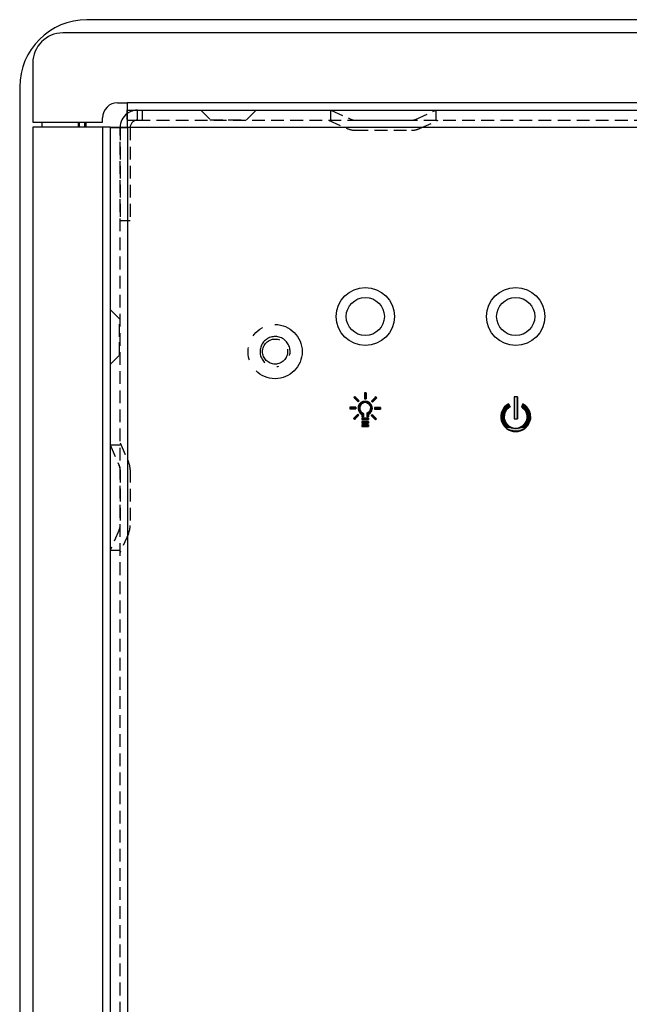
# Model space of a CAD drawing. Extents: x 47 to 1708, y 197 to 731.
# Drawn here: x 713 to 774, y 468 to 566 of the extents above; entities that cross this region are included whole.
import ezdxf

# ---------------------------------------------------------------- set-up
doc = ezdxf.new("R2010")
doc.units = 0
for name, pattern in [('SLD-SOLID', [0]), ('SLD-兩點鏈線-_假想線_', [12.7, 6.35, -1.27, 1.27, -1.27, 1.27, -1.27]), ('SLD-實線', [0]), ('SLD-虛線-_隱匿輪廓線_', [1.905, 1.27, -0.635])]:
    doc.linetypes.add(name, pattern=pattern)
doc.layers.get('0').update_dxf_attribs({"linetype": 'CONTINUOUS'})
doc.layers.add('DIM', color=5, linetype='SLD-實線')

# ---------------------------------------------------------------- blocks, each defined once
blk = doc.blocks.new('*U27')
at = {"linetype": 'CONTINUOUS'}
for p, q in [((0.499, 3.476), (0.412, 3.389)), ((0.412, 3.389), (0.734, 3.067)), ((0.514, 3.491), (0.499, 3.476)), ((0.529, 3.476), (0.514, 3.491)), ((0.529, 3.476), (0.616, 3.389)), ((0.616, 3.389), (0.938, 3.067)), ((0.734, 3.067), (0.762, 3.039)), ((0.836, 2.965), (0.762, 3.039)), ((0.91, 3.039), (0.836, 2.965)), ((0.938, 3.067), (0.91, 3.039)), ((1.486, 3.881), (1.486, 3.281)), ((1.63, 3.881), (1.63, 3.281)), ((2.491, 3.367), (2.169, 3.045)), ((2.169, 3.045), (2.259, 2.955)), ((2.271, 2.943), (2.259, 2.955)), ((2.283, 2.955), (2.271, 2.943)), ((2.373, 3.045), (2.283, 2.955)), ((2.695, 3.367), (2.373, 3.045)), ((2.514, 3.389), (2.491, 3.367)), ((2.593, 3.469), (2.514, 3.389)), ((2.673, 3.389), (2.593, 3.469)), ((2.673, 3.389), (2.695, 3.367)), ((16.393, 3.476), (16.393, 1.265)), ((16.723, 3.476), (16.723, 1.265)), ((0, 2.426), (0, 2.282)), ((0.6, 2.426), (0.6, 2.282)), ((2.485, 2.395), (2.485, 2.251)), ((3.085, 2.395), (3.085, 2.251)), ((0.712, 1.632), (0.39, 1.31)), ((0.39, 1.31), (0.452, 1.248)), ((0.492, 1.208), (0.452, 1.248)), ((0.531, 1.248), (0.492, 1.208)), ((0.593, 1.31), (0.531, 1.248)), ((0.916, 1.632), (0.593, 1.31)), ((0.812, 1.732), (0.712, 1.632)), ((0.814, 1.734), (0.812, 1.732)), ((0.816, 1.732), (0.814, 1.734)), ((0.816, 1.732), (0.916, 1.632)), ((1.222, 1.337), (1.222, 1.193)), ((1.222, 1.001), (1.222, 0.857)), ((1.862, 1.337), (1.862, 1.193)), ((1.862, 1.001), (1.862, 0.857)), ((2.194, 1.657), (2.147, 1.61)), ((2.147, 1.61), (2.469, 1.288)), ((2.249, 1.712), (2.194, 1.657)), ((2.303, 1.657), (2.249, 1.712)), ((2.303, 1.657), (2.35, 1.61)), ((2.35, 1.61), (2.673, 1.288)), ((2.469, 1.288), (2.568, 1.189)), ((2.571, 1.186), (2.568, 1.189)), ((2.574, 1.189), (2.571, 1.186)), ((2.673, 1.288), (2.574, 1.189)), ((1.222, 0.665), (1.222, 0.521)), ((1.862, 0.665), (1.862, 0.521))]:
    blk.add_line(p, q, dxfattribs=at)
for points in [[(0.499, 3.476), (0.412, 3.389), (0.616, 3.389)], [(0.412, 3.389), (0.734, 3.067), (0.938, 3.067)], [(0.514, 3.491), (0.499, 3.476), (0.529, 3.476)], [(0.734, 3.067), (0.762, 3.039), (0.91, 3.039)], [(1.486, 3.881), (1.486, 3.281), (1.63, 3.281)], [(2.491, 3.367), (2.169, 3.045), (2.373, 3.045)], [(2.169, 3.045), (2.259, 2.955), (2.283, 2.955)], [(2.514, 3.389), (2.491, 3.367), (2.695, 3.367)], [(2.593, 3.469), (2.514, 3.389), (2.673, 3.389)], [(16.393, 3.476), (16.393, 1.265), (16.723, 1.265)], [(0, 2.426), (0, 2.282), (0.6, 2.282)], [(2.485, 2.395), (2.485, 2.251), (3.085, 2.251)], [(0.712, 1.632), (0.39, 1.31), (0.593, 1.31)], [(0.39, 1.31), (0.452, 1.248), (0.531, 1.248)], [(0.812, 1.732), (0.712, 1.632), (0.916, 1.632)], [(0.814, 1.734), (0.812, 1.732), (0.816, 1.732)], [(1.222, 1.337), (1.222, 1.193), (1.862, 1.193)], [(1.222, 1.001), (1.222, 0.857), (1.862, 0.857)], [(2.194, 1.657), (2.147, 1.61), (2.35, 1.61)], [(2.147, 1.61), (2.469, 1.288), (2.673, 1.288)], [(2.249, 1.712), (2.194, 1.657), (2.303, 1.657)], [(2.469, 1.288), (2.568, 1.189), (2.574, 1.189)], [(1.222, 0.665), (1.222, 0.521), (1.862, 0.521)]]:
    blk.add_solid(points, dxfattribs=at)
at = {"linetype": 'CONTINUOUS', "extrusion": (0, 0, -1)}
for points in [[(-0.412, 3.389), (-0.616, 3.389), (-0.938, 3.067)], [(-0.499, 3.476), (-0.529, 3.476), (-0.616, 3.389)], [(-0.734, 3.067), (-0.938, 3.067), (-0.91, 3.039)], [(-0.762, 3.039), (-0.91, 3.039), (-0.836, 2.965)], [(-1.486, 3.881), (-1.63, 3.881), (-1.63, 3.281)], [(-2.169, 3.045), (-2.373, 3.045), (-2.283, 2.955)], [(-2.259, 2.955), (-2.283, 2.955), (-2.271, 2.943)], [(-2.491, 3.367), (-2.695, 3.367), (-2.373, 3.045)], [(-2.514, 3.389), (-2.673, 3.389), (-2.695, 3.367)], [(-16.393, 3.476), (-16.723, 3.476), (-16.723, 1.265)], [(0, 2.426), (-0.6, 2.426), (-0.6, 2.282)], [(-2.485, 2.395), (-3.085, 2.395), (-3.085, 2.251)], [(-0.39, 1.31), (-0.593, 1.31), (-0.531, 1.248)], [(-0.452, 1.248), (-0.531, 1.248), (-0.492, 1.208)], [(-0.712, 1.632), (-0.916, 1.632), (-0.593, 1.31)], [(-0.812, 1.732), (-0.816, 1.732), (-0.916, 1.632)], [(-1.222, 1.337), (-1.862, 1.337), (-1.862, 1.193)], [(-1.222, 1.001), (-1.862, 1.001), (-1.862, 0.857)], [(-2.147, 1.61), (-2.35, 1.61), (-2.673, 1.288)], [(-2.194, 1.657), (-2.303, 1.657), (-2.35, 1.61)], [(-2.469, 1.288), (-2.673, 1.288), (-2.574, 1.189)], [(-2.568, 1.189), (-2.574, 1.189), (-2.571, 1.186)], [(-1.222, 0.665), (-1.862, 0.665), (-1.862, 0.521)]]:
    blk.add_solid(points, dxfattribs=at)
blk = doc.blocks.new('*U29')
at = {"linetype": 'CONTINUOUS'}
for p, q in [((15.286, 2.184), (15.123, 1.849)), ((15.384, 2.385), (15.286, 2.184)), ((15.501, 2.487), (15.384, 2.385)), ((15.645, 2.184), (15.482, 1.849)), ((15.834, 2.775), (15.501, 2.487)), ((15.878, 2.385), (15.645, 2.184)), ((15.834, 2.775), (15.834, 2.775)), ((15.834, 2.775), (15.834, 2.775)), ((15.834, 2.775), (15.996, 2.487)), ((15.996, 2.487), (15.878, 2.385)), ((17.282, 2.775), (17.121, 2.487)), ((17.121, 2.487), (17.121, 2.487)), ((17.121, 2.487), (17.238, 2.385)), ((17.238, 2.385), (17.471, 2.184)), ((17.615, 2.487), (17.282, 2.775)), ((17.471, 2.184), (17.634, 1.849)), ((17.615, 2.487), (17.615, 2.487)), ((17.615, 2.487), (17.733, 2.385)), ((17.733, 2.385), (17.831, 2.184)), ((17.831, 2.184), (17.993, 1.849)), ((15.096, 1.305), (15.094, 1.254)), ((15.094, 1.254), (15.237, 0.871)), ((15.119, 1.768), (15.096, 1.305)), ((15.123, 1.849), (15.119, 1.768)), ((15.442, 1.768), (15.42, 1.305)), ((15.42, 1.305), (15.439, 1.254)), ((15.439, 1.254), (15.582, 0.871)), ((15.482, 1.849), (15.442, 1.768)), ((17.677, 1.254), (17.535, 0.871)), ((17.634, 1.849), (17.674, 1.768)), ((17.674, 1.768), (17.696, 1.305)), ((17.696, 1.305), (17.677, 1.254)), ((18.022, 1.254), (17.88, 0.871)), ((17.993, 1.849), (17.997, 1.768)), ((17.997, 1.768), (18.02, 1.305)), ((18.02, 1.305), (18.022, 1.254)), ((15.237, 0.871), (15.302, 0.696)), ((15.302, 0.696), (15.455, 0.536)), ((15.455, 0.536), (15.628, 0.354)), ((15.582, 0.871), (15.748, 0.696)), ((15.628, 0.354), (15.628, 0.354)), ((15.628, 0.354), (15.713, 0.265)), ((15.713, 0.265), (15.713, 0.265)), ((15.713, 0.265), (16.26, 0.03)), ((15.748, 0.696), (15.901, 0.536)), ((15.901, 0.536), (16.327, 0.354)), ((16.856, 0.03), (16.26, 0.03)), ((16.327, 0.354), (16.79, 0.354)), ((17.215, 0.536), (16.79, 0.354)), ((17.404, 0.265), (16.856, 0.03)), ((16.856, 0.03), (16.856, 0.03)), ((17.368, 0.696), (17.215, 0.536)), ((17.535, 0.871), (17.368, 0.696)), ((17.488, 0.354), (17.404, 0.265)), ((17.404, 0.265), (17.404, 0.265)), ((17.662, 0.536), (17.488, 0.354)), ((17.814, 0.696), (17.662, 0.536)), ((17.88, 0.871), (17.814, 0.696))]:
    blk.add_line(p, q, dxfattribs=at)
for points in [[(15.286, 2.184), (15.123, 1.849), (15.482, 1.849)], [(15.384, 2.385), (15.286, 2.184), (15.645, 2.184)], [(15.501, 2.487), (15.384, 2.385), (15.878, 2.385)], [(15.834, 2.775), (15.501, 2.487), (15.996, 2.487)], [(15.834, 2.775), (15.834, 2.775), (15.834, 2.775)], [(17.282, 2.775), (17.121, 2.487), (17.615, 2.487)], [(17.121, 2.487), (17.121, 2.487), (17.615, 2.487)], [(17.121, 2.487), (17.238, 2.385), (17.733, 2.385)], [(17.238, 2.385), (17.471, 2.184), (17.831, 2.184)], [(17.471, 2.184), (17.634, 1.849), (17.993, 1.849)], [(15.096, 1.305), (15.094, 1.254), (15.439, 1.254)], [(15.094, 1.254), (15.237, 0.871), (15.582, 0.871)], [(15.119, 1.768), (15.096, 1.305), (15.42, 1.305)], [(15.123, 1.849), (15.119, 1.768), (15.442, 1.768)], [(17.677, 1.254), (17.535, 0.871), (17.88, 0.871)], [(17.634, 1.849), (17.674, 1.768), (17.997, 1.768)], [(17.674, 1.768), (17.696, 1.305), (18.02, 1.305)], [(17.696, 1.305), (17.677, 1.254), (18.022, 1.254)], [(15.237, 0.871), (15.302, 0.696), (15.748, 0.696)], [(15.302, 0.696), (15.455, 0.536), (15.901, 0.536)], [(15.455, 0.536), (15.628, 0.354), (16.327, 0.354)], [(15.628, 0.354), (15.628, 0.354), (16.79, 0.354)], [(15.628, 0.354), (15.713, 0.265), (17.404, 0.265)], [(15.713, 0.265), (15.713, 0.265), (17.404, 0.265)], [(15.713, 0.265), (16.26, 0.03), (16.856, 0.03)], [(17.215, 0.536), (16.79, 0.354), (17.488, 0.354)], [(17.368, 0.696), (17.215, 0.536), (17.662, 0.536)], [(17.535, 0.871), (17.368, 0.696), (17.814, 0.696)]]:
    blk.add_solid(points, dxfattribs=at)
at = {"linetype": 'CONTINUOUS', "extrusion": (0, 0, -1)}
for points in [[(-15.286, 2.184), (-15.645, 2.184), (-15.482, 1.849)], [(-15.384, 2.385), (-15.878, 2.385), (-15.645, 2.184)], [(-15.501, 2.487), (-15.996, 2.487), (-15.878, 2.385)], [(-15.834, 2.775), (-15.834, 2.775), (-15.996, 2.487)], [(-17.121, 2.487), (-17.615, 2.487), (-17.615, 2.487)], [(-17.121, 2.487), (-17.615, 2.487), (-17.733, 2.385)], [(-17.238, 2.385), (-17.733, 2.385), (-17.831, 2.184)], [(-17.471, 2.184), (-17.831, 2.184), (-17.993, 1.849)], [(-15.094, 1.254), (-15.439, 1.254), (-15.582, 0.871)], [(-15.096, 1.305), (-15.42, 1.305), (-15.439, 1.254)], [(-15.119, 1.768), (-15.442, 1.768), (-15.42, 1.305)], [(-15.123, 1.849), (-15.482, 1.849), (-15.442, 1.768)], [(-17.634, 1.849), (-17.993, 1.849), (-17.997, 1.768)], [(-17.674, 1.768), (-17.997, 1.768), (-18.02, 1.305)], [(-17.677, 1.254), (-18.022, 1.254), (-17.88, 0.871)], [(-17.696, 1.305), (-18.02, 1.305), (-18.022, 1.254)], [(-15.237, 0.871), (-15.582, 0.871), (-15.748, 0.696)], [(-15.302, 0.696), (-15.748, 0.696), (-15.901, 0.536)], [(-15.455, 0.536), (-15.901, 0.536), (-16.327, 0.354)], [(-15.628, 0.354), (-16.327, 0.354), (-16.79, 0.354)], [(-15.628, 0.354), (-17.488, 0.354), (-17.404, 0.265)], [(-15.713, 0.265), (-17.404, 0.265), (-17.404, 0.265)], [(-15.713, 0.265), (-17.404, 0.265), (-16.856, 0.03)], [(-16.26, 0.03), (-16.856, 0.03), (-16.856, 0.03)], [(-17.215, 0.536), (-17.662, 0.536), (-17.488, 0.354)], [(-17.368, 0.696), (-17.814, 0.696), (-17.662, 0.536)], [(-17.535, 0.871), (-17.88, 0.871), (-17.814, 0.696)]]:
    blk.add_solid(points, dxfattribs=at)
blk = doc.blocks.new('*U30')
at = {"linetype": 'CONTINUOUS'}
for p, q in [((1.543, 3.041), (1.185, 2.943)), ((1.9, 2.943), (1.543, 3.041)), ((0.884, 2.497), (0.84, 2.317)), ((0.84, 2.317), (0.872, 2.215)), ((0.872, 2.215), (0.948, 1.964)), ((0.927, 2.678), (0.884, 2.497)), ((0.987, 2.739), (0.927, 2.678)), ((0.948, 1.964), (0.949, 1.963)), ((1.122, 2.878), (0.987, 2.739)), ((1.002, 2.317), (0.998, 2.215)), ((0.998, 2.215), (1.129, 1.964)), ((1.008, 2.497), (1.002, 2.317)), ((1.117, 2.678), (1.008, 2.497)), ((1.154, 2.739), (1.117, 2.678)), ((1.185, 2.943), (1.122, 2.878)), ((1.122, 2.878), (1.122, 2.878)), ((1.129, 1.964), (1.13, 1.963)), ((1.401, 2.878), (1.154, 2.739)), ((1.185, 2.943), (1.185, 2.943)), ((1.684, 2.878), (1.931, 2.739)), ((1.9, 2.943), (1.9, 2.943)), ((1.9, 2.943), (1.963, 2.878)), ((1.931, 2.739), (1.968, 2.677)), ((2.086, 2.214), (1.955, 1.963)), ((1.963, 2.878), (1.963, 2.878)), ((1.963, 2.878), (2.098, 2.739)), ((1.968, 2.677), (2.077, 2.497)), ((2.077, 2.497), (2.083, 2.317)), ((2.083, 2.317), (2.086, 2.214)), ((2.098, 2.739), (2.158, 2.677)), ((2.213, 2.214), (2.136, 1.963)), ((2.158, 2.677), (2.201, 2.497)), ((2.201, 2.497), (2.245, 2.317)), ((2.245, 2.317), (2.213, 2.214)), ((0.949, 1.963), (1.117, 1.809)), ((1.117, 1.809), (1.222, 1.713)), ((1.13, 1.963), (1.366, 1.809)), ((1.222, 1.713), (1.222, 1.482)), ((1.366, 1.809), (1.366, 1.713)), ((1.366, 1.713), (1.366, 1.482)), ((1.954, 1.963), (1.718, 1.809)), ((1.718, 1.809), (1.718, 1.713)), ((1.718, 1.713), (1.718, 1.482)), ((1.967, 1.809), (1.862, 1.713)), ((1.862, 1.713), (1.862, 1.482)), ((1.955, 1.963), (1.954, 1.963)), ((2.136, 1.963), (1.967, 1.809)), ((2.136, 1.963), (2.136, 1.963))]:
    blk.add_line(p, q, dxfattribs=at)
for points in [[(1.543, 3.041), (1.185, 2.943), (1.9, 2.943)], [(0.884, 2.497), (0.84, 2.317), (1.002, 2.317)], [(0.84, 2.317), (0.872, 2.215), (0.998, 2.215)], [(0.872, 2.215), (0.948, 1.964), (1.129, 1.964)], [(0.927, 2.678), (0.884, 2.497), (1.008, 2.497)], [(0.987, 2.739), (0.927, 2.678), (1.117, 2.678)], [(0.948, 1.964), (0.949, 1.963), (1.13, 1.963)], [(1.122, 2.878), (0.987, 2.739), (1.154, 2.739)], [(1.185, 2.943), (1.122, 2.878), (1.963, 2.878)], [(1.122, 2.878), (1.122, 2.878), (1.401, 2.878)], [(1.185, 2.943), (1.185, 2.943), (1.9, 2.943)], [(1.401, 2.878), (1.684, 2.878), (1.963, 2.878)], [(1.684, 2.878), (1.931, 2.739), (2.098, 2.739)], [(1.931, 2.739), (1.968, 2.677), (2.158, 2.677)], [(2.086, 2.214), (1.955, 1.963), (2.136, 1.963)], [(1.968, 2.677), (2.077, 2.497), (2.201, 2.497)], [(2.077, 2.497), (2.083, 2.317), (2.245, 2.317)], [(2.083, 2.317), (2.086, 2.214), (2.213, 2.214)], [(0.949, 1.963), (1.117, 1.809), (1.366, 1.809)], [(1.117, 1.809), (1.222, 1.713), (1.366, 1.713)], [(1.222, 1.713), (1.222, 1.482), (1.366, 1.482)], [(1.954, 1.963), (1.718, 1.809), (1.967, 1.809)], [(1.718, 1.809), (1.718, 1.713), (1.862, 1.713)], [(1.718, 1.713), (1.718, 1.482), (1.862, 1.482)], [(1.955, 1.963), (1.954, 1.963), (2.136, 1.963)]]:
    blk.add_solid(points, dxfattribs=at)
at = {"linetype": 'CONTINUOUS', "extrusion": (0, 0, -1)}
for points in [[(-0.84, 2.317), (-1.002, 2.317), (-0.998, 2.215)], [(-0.872, 2.215), (-0.998, 2.215), (-1.129, 1.964)], [(-0.884, 2.497), (-1.008, 2.497), (-1.002, 2.317)], [(-0.927, 2.678), (-1.117, 2.678), (-1.008, 2.497)], [(-0.948, 1.964), (-1.129, 1.964), (-1.13, 1.963)], [(-0.987, 2.739), (-1.154, 2.739), (-1.117, 2.678)], [(-1.122, 2.878), (-1.401, 2.878), (-1.401, 2.878)], [(-1.122, 2.878), (-1.401, 2.878), (-1.154, 2.739)], [(-1.185, 2.943), (-1.9, 2.943), (-1.9, 2.943)], [(-1.185, 2.943), (-1.9, 2.943), (-1.963, 2.878)], [(-1.401, 2.878), (-1.963, 2.878), (-1.963, 2.878)], [(-1.684, 2.878), (-1.963, 2.878), (-2.098, 2.739)], [(-1.931, 2.739), (-2.098, 2.739), (-2.158, 2.677)], [(-1.968, 2.677), (-2.158, 2.677), (-2.201, 2.497)], [(-2.077, 2.497), (-2.201, 2.497), (-2.245, 2.317)], [(-2.083, 2.317), (-2.245, 2.317), (-2.213, 2.214)], [(-2.086, 2.214), (-2.213, 2.214), (-2.136, 1.963)], [(-0.949, 1.963), (-1.13, 1.963), (-1.366, 1.809)], [(-1.117, 1.809), (-1.366, 1.809), (-1.366, 1.713)], [(-1.222, 1.713), (-1.366, 1.713), (-1.366, 1.482)], [(-1.718, 1.809), (-1.967, 1.809), (-1.862, 1.713)], [(-1.718, 1.713), (-1.862, 1.713), (-1.862, 1.482)], [(-1.954, 1.963), (-2.136, 1.963), (-1.967, 1.809)], [(-1.955, 1.963), (-2.136, 1.963), (-2.136, 1.963)]]:
    blk.add_solid(points, dxfattribs=at)
blk = doc.blocks.new('A$C725F256D')
at = {"color": 7, "linetype": 'SLD-實線'}
for p, q in [((0.514, 3.491), (0.412, 3.389)), ((0.412, 3.389), (0.836, 2.965)), ((0.938, 3.067), (0.514, 3.491)), ((0.836, 2.965), (0.938, 3.067)), ((1.486, 3.881), (1.486, 3.281)), ((1.63, 3.881), (1.486, 3.881)), ((1.486, 3.281), (1.63, 3.281)), ((1.63, 3.281), (1.63, 3.881)), ((2.593, 3.469), (2.169, 3.045)), ((2.169, 3.045), (2.271, 2.943)), ((2.271, 2.943), (2.695, 3.367)), ((2.695, 3.367), (2.593, 3.469)), ((16.393, 3.476), (16.393, 1.265)), ((16.723, 3.476), (16.393, 3.476)), ((16.723, 1.265), (16.723, 3.476)), ((0, 2.426), (0, 2.282)), ((0.6, 2.426), (0, 2.426)), ((0, 2.282), (0.6, 2.282)), ((0.6, 2.282), (0.6, 2.426)), ((2.485, 2.395), (2.485, 2.251)), ((3.085, 2.395), (2.485, 2.395)), ((2.485, 2.251), (3.085, 2.251)), ((3.085, 2.251), (3.085, 2.395)), ((15.996, 2.487), (15.834, 2.775)), ((17.282, 2.775), (17.121, 2.487)), ((0.814, 1.734), (0.39, 1.31)), ((0.492, 1.208), (0.916, 1.632)), ((0.916, 1.632), (0.814, 1.734)), ((1.222, 1.713), (1.222, 1.482)), ((1.222, 1.482), (1.366, 1.482)), ((1.222, 1.337), (1.222, 1.193)), ((1.862, 1.337), (1.222, 1.337)), ((1.222, 1.193), (1.862, 1.193)), ((1.222, 1.001), (1.222, 0.857)), ((1.862, 1.001), (1.222, 1.001)), ((1.366, 1.482), (1.366, 1.809)), ((1.718, 1.809), (1.718, 1.482)), ((1.718, 1.482), (1.862, 1.482)), ((1.862, 1.482), (1.862, 1.713)), ((1.862, 1.193), (1.862, 1.337)), ((1.862, 0.857), (1.862, 1.001)), ((2.249, 1.712), (2.147, 1.61)), ((2.147, 1.61), (2.571, 1.186)), ((2.673, 1.288), (2.249, 1.712)), ((2.571, 1.186), (2.673, 1.288)), ((16.393, 1.265), (16.723, 1.265)), ((1.222, 0.857), (1.862, 0.857)), ((1.222, 0.665), (1.222, 0.521)), ((1.862, 0.665), (1.222, 0.665)), ((1.862, 0.521), (1.862, 0.665))]:
    blk.add_line(p, q, dxfattribs=at)
for p, q in [((0.39, 1.31), (0.492, 1.208)), ((1.222, 0.521), (1.862, 0.521))]:
    blk.add_line(p, q)
for centre, radius, start, end in [((1.542, 2.339), 0.703, 297.07655, 242.90508), ((1.542, 2.339), 0.558, 288.36506, 251.61324), ((16.558, 1.482), 1.482, 119.24078, 60.75896), ((16.558, 1.482), 1.152, 119.24058, 60.75897)]:
    blk.add_arc(centre, radius, start, end, dxfattribs=at)
at = {"linetype": 'CONTINUOUS'}
for name in ['*U27', '*U30', '*U29']:
    blk.add_blockref(name, (0, 0), dxfattribs=at)
blk = doc.blocks.new('A$C0F00152D')
at = {"color": 7, "linetype": 'SLD-實線'}
for p, q in [((404.8, 337.78), (3, 337.78)), ((0, 334.78), (0, 328.873)), ((8.463, 330.817), (9.407, 330.817)), ((9.407, 330.817), (9.407, 330.08)), ((398.393, 330.817), (9.407, 330.817)), ((9.407, 330.08), (10.444, 330.08)), ((9.407, 330.08), (9.407, 329.737)), ((10.444, 330.08), (397.356, 330.08)), ((6.963, 328.873), (6.963, 329.317)), ((9.407, 329.737), (9.407, 329.08)), ((0, 328.873), (6.963, 328.873)), ((0, 328.373), (0, 9.407)), ((6.963, 328.373), (0, 328.373)), ((6.963, 328.373), (6.963, 9.407)), ((7.7, 328.373), (6.963, 328.373)), ((7.7, 328.373), (7.7, 9.407)), ((7.7, 328.373), (8.7, 328.373)), ((9.437, 328.343), (9.437, 9.437)), ((398.363, 328.343), (9.437, 328.343))]:
    blk.add_line(p, q, dxfattribs=at)
at = {"color": 7, "linetype": 'SLD-虛線-_隱匿輪廓線_'}
for p, q in [((10.444, 329.08), (10.444, 330.08)), ((10.944, 329.08), (10.944, 330.08)), ((16.75, 330.08), (17.7, 329.13)), ((21.3, 329.13), (22.25, 330.08)), ((29.723, 330.08), (31.778, 329.158)), ((29.723, 329.08), (29.723, 330.08)), ((38.168, 329.158), (40.223, 330.08)), ((40.223, 329.08), (40.223, 330.08)), ((9.407, 329.08), (10.444, 329.08)), ((10.444, 329.08), (397.356, 329.08)), ((17.7, 329.13), (19.5, 329.13)), ((17.7, 329.13), (17.7, 329.08)), ((19.5, 329.13), (21.3, 329.13)), ((21.3, 329.08), (21.3, 329.13)), ((29.509, 329.08), (31.368, 328.245)), ((32.187, 329.07), (37.759, 329.07)), ((38.578, 328.245), (40.437, 329.08)), ((8.7, 9.407), (8.7, 328.373)), ((9.437, 328.343), (8.707, 328.343)), ((8.707, 328.343), (8.707, 319.08)), ((9.707, 328.343), (9.707, 319.08)), ((32.187, 328.07), (37.759, 328.07)), ((8.707, 319.08), (9.707, 319.08)), ((8.65, 309.27), (7.7, 310.22)), ((8.65, 307.47), (8.65, 309.27)), ((8.7, 309.27), (8.65, 309.27)), ((8.65, 305.67), (8.65, 307.47)), ((7.7, 304.72), (8.65, 305.67)), ((8.65, 305.67), (8.7, 305.67)), ((7.7, 296.694), (8.622, 294.639)), ((7.7, 296.694), (8.7, 296.694)), ((8.7, 296.908), (9.535, 295.049)), ((8.71, 294.23), (8.71, 288.658)), ((9.71, 294.23), (9.71, 288.658)), ((8.622, 288.248), (7.7, 286.194)), ((9.535, 287.839), (8.7, 285.98)), ((7.7, 286.194), (8.7, 286.194))]:
    blk.add_line(p, q, dxfattribs=at)
at = {"color": 7}
for points in [[(9.437, 328.343, 0), (9.437, 328.352, 0), (9.436, 328.361, 0), (9.436, 328.369, 0), (9.436, 328.378, 0), (9.436, 328.386, 0), (9.436, 328.395, 0), (9.436, 328.403, 0), (9.436, 328.412, 0), (9.436, 328.42, 0), (9.436, 328.429, 0), (9.436, 328.437, 0), (9.435, 328.446, 0), (9.435, 328.454, 0), (9.435, 328.463, 0), (9.435, 328.472, 0), (9.435, 328.48, 0), (9.435, 328.489, 0), (9.435, 328.497, 0), (9.435, 328.506, 0), (9.435, 328.514, 0), (9.435, 328.523, 0), (9.435, 328.531, 0), (9.434, 328.54, 0), (9.434, 328.548, 0), (9.434, 328.557, 0), (9.434, 328.565, 0), (9.434, 328.574, 0), (9.434, 328.582, 0), (9.434, 328.591, 0), (9.434, 328.599, 0), (9.434, 328.607, 0), (9.434, 328.616, 0), (9.434, 328.624, 0), (9.433, 328.633, 0), (9.433, 328.641, 0), (9.433, 328.65, 0), (9.433, 328.658, 0), (9.433, 328.666, 0), (9.433, 328.675, 0), (9.433, 328.683, 0), (9.433, 328.692, 0), (9.433, 328.7, 0), (9.433, 328.708, 0), (9.433, 328.717, 0), (9.432, 328.725, 0), (9.432, 328.733, 0), (9.432, 328.742, 0), (9.432, 328.75, 0), (9.432, 328.758, 0), (9.432, 328.767, 0), (9.432, 328.775, 0), (9.432, 328.783, 0), (9.432, 328.791, 0), (9.432, 328.8, 0), (9.432, 328.808, 0), (9.431, 328.816, 0), (9.431, 328.824, 0), (9.431, 328.833, 0), (9.431, 328.841, 0), (9.431, 328.849, 0), (9.431, 328.857, 0), (9.431, 328.865, 0), (9.431, 328.874, 0), (9.431, 328.882, 0), (9.431, 328.89, 0), (9.431, 328.898, 0), (9.43, 328.906, 0), (9.43, 328.914, 0), (9.43, 328.922, 0), (9.43, 328.93, 0), (9.43, 328.938, 0), (9.43, 328.946, 0), (9.43, 328.954, 0), (9.43, 328.962, 0), (9.43, 328.97, 0), (9.43, 328.978, 0), (9.429, 328.986, 0), (9.429, 328.994, 0), (9.429, 329.002, 0), (9.429, 329.01, 0), (9.429, 329.018, 0), (9.429, 329.026, 0), (9.429, 329.034, 0), (9.429, 329.041, 0), (9.429, 329.049, 0), (9.429, 329.057, 0), (9.429, 329.065, 0), (9.428, 329.073, 0), (9.428, 329.08, 0), (9.428, 329.088, 0), (9.428, 329.096, 0), (9.428, 329.103, 0), (9.428, 329.111, 0), (9.428, 329.119, 0), (9.428, 329.126, 0), (9.428, 329.134, 0), (9.428, 329.142, 0), (9.428, 329.149, 0), (9.427, 329.157, 0), (9.427, 329.164, 0), (9.427, 329.172, 0), (9.427, 329.179, 0), (9.427, 329.187, 0), (9.427, 329.194, 0), (9.427, 329.202, 0), (9.427, 329.209, 0), (9.427, 329.217, 0), (9.427, 329.224, 0), (9.427, 329.231, 0), (9.426, 329.239, 0), (9.426, 329.246, 0), (9.426, 329.253, 0), (9.426, 329.261, 0), (9.426, 329.268, 0), (9.426, 329.275, 0), (9.426, 329.282, 0), (9.426, 329.289, 0), (9.426, 329.297, 0), (9.426, 329.304, 0), (9.425, 329.311, 0), (9.425, 329.318, 0), (9.425, 329.325, 0), (9.425, 329.332, 0), (9.425, 329.339, 0), (9.425, 329.346, 0), (9.425, 329.353, 0), (9.425, 329.36, 0), (9.425, 329.367, 0), (9.425, 329.374, 0), (9.425, 329.381, 0), (9.424, 329.387, 0), (9.424, 329.394, 0), (9.424, 329.401, 0), (9.424, 329.408, 0), (9.424, 329.415, 0), (9.424, 329.421, 0), (9.424, 329.428, 0), (9.424, 329.435, 0), (9.424, 329.441, 0), (9.424, 329.448, 0), (9.424, 329.455, 0), (9.423, 329.461, 0), (9.423, 329.468, 0), (9.423, 329.474, 0), (9.423, 329.481, 0), (9.423, 329.487, 0), (9.423, 329.493, 0), (9.423, 329.5, 0), (9.423, 329.506, 0), (9.423, 329.513, 0), (9.423, 329.519, 0), (9.423, 329.525, 0), (9.422, 329.531, 0), (9.422, 329.538, 0), (9.422, 329.544, 0), (9.422, 329.55, 0), (9.422, 329.556, 0), (9.422, 329.562, 0), (9.422, 329.568, 0), (9.422, 329.574, 0), (9.422, 329.58, 0), (9.422, 329.586, 0), (9.422, 329.592, 0), (9.421, 329.598, 0), (9.421, 329.604, 0), (9.421, 329.61, 0), (9.421, 329.616, 0), (9.421, 329.622, 0), (9.421, 329.627, 0), (9.421, 329.633, 0), (9.421, 329.639, 0), (9.421, 329.645, 0), (9.421, 329.65, 0), (9.421, 329.656, 0), (9.42, 329.661, 0), (9.42, 329.667, 0), (9.42, 329.672, 0), (9.42, 329.678, 0), (9.42, 329.683, 0), (9.42, 329.689, 0), (9.42, 329.694, 0), (9.42, 329.7, 0), (9.42, 329.705, 0), (9.42, 329.71, 0), (9.419, 329.715, 0), (9.419, 329.721, 0), (9.419, 329.726, 0), (9.419, 329.731, 0), (9.419, 329.736, 0), (9.419, 329.741, 0), (9.419, 329.746, 0), (9.419, 329.751, 0), (9.419, 329.756, 0), (9.419, 329.761, 0), (9.419, 329.766, 0), (9.418, 329.771, 0), (9.418, 329.776, 0), (9.418, 329.781, 0), (9.418, 329.785, 0), (9.418, 329.79, 0), (9.418, 329.795, 0), (9.418, 329.8, 0), (9.418, 329.804, 0), (9.418, 329.809, 0), (9.418, 329.813, 0), (9.418, 329.818, 0), (9.417, 329.822, 0), (9.417, 329.827, 0), (9.417, 329.831, 0), (9.417, 329.836, 0), (9.417, 329.84, 0), (9.417, 329.844, 0), (9.417, 329.849, 0), (9.417, 329.853, 0), (9.417, 329.857, 0), (9.417, 329.861, 0), (9.417, 329.865, 0), (9.416, 329.87, 0), (9.416, 329.874, 0), (9.416, 329.878, 0), (9.416, 329.882, 0), (9.416, 329.886, 0), (9.416, 329.89, 0), (9.416, 329.893, 0), (9.416, 329.897, 0), (9.416, 329.901, 0), (9.416, 329.905, 0), (9.416, 329.909, 0), (9.415, 329.912, 0), (9.415, 329.916, 0), (9.415, 329.919, 0), (9.415, 329.923, 0), (9.415, 329.927, 0), (9.415, 329.93, 0), (9.415, 329.934, 0), (9.415, 329.937, 0), (9.415, 329.94, 0), (9.415, 329.944, 0), (9.415, 329.947, 0), (9.414, 329.95, 0), (9.414, 329.953, 0), (9.414, 329.957, 0), (9.414, 329.96, 0), (9.414, 329.963, 0), (9.414, 329.966, 0), (9.414, 329.969, 0), (9.414, 329.972, 0), (9.414, 329.975, 0), (9.414, 329.978, 0), (9.413, 329.981, 0), (9.413, 329.984, 0), (9.413, 329.986, 0), (9.413, 329.989, 0), (9.413, 329.992, 0), (9.413, 329.994, 0), (9.413, 329.997, 0), (9.413, 330, 0), (9.413, 330.002, 0), (9.413, 330.005, 0), (9.413, 330.007, 0), (9.412, 330.01, 0), (9.412, 330.012, 0), (9.412, 330.014, 0), (9.412, 330.017, 0), (9.412, 330.019, 0), (9.412, 330.021, 0), (9.412, 330.023, 0), (9.412, 330.025, 0), (9.412, 330.028, 0), (9.412, 330.03, 0), (9.412, 330.032, 0), (9.411, 330.034, 0), (9.411, 330.036, 0), (9.411, 330.037, 0), (9.411, 330.039, 0), (9.411, 330.041, 0), (9.411, 330.043, 0), (9.411, 330.045, 0), (9.411, 330.046, 0), (9.411, 330.048, 0), (9.411, 330.05, 0), (9.411, 330.051, 0), (9.41, 330.053, 0), (9.41, 330.054, 0), (9.41, 330.056, 0), (9.41, 330.057, 0), (9.41, 330.058, 0), (9.41, 330.06, 0), (9.41, 330.061, 0), (9.41, 330.062, 0), (9.41, 330.063, 0), (9.41, 330.065, 0), (9.41, 330.066, 0), (9.409, 330.067, 0), (9.409, 330.068, 0), (9.409, 330.069, 0), (9.409, 330.07, 0), (9.409, 330.071, 0), (9.409, 330.072, 0), (9.409, 330.072, 0), (9.409, 330.073, 0), (9.409, 330.074, 0), (9.409, 330.075, 0), (9.408, 330.075, 0), (9.408, 330.076, 0), (9.408, 330.076, 0), (9.408, 330.077, 0), (9.408, 330.077, 0), (9.408, 330.078, 0), (9.408, 330.078, 0), (9.408, 330.079, 0), (9.408, 330.079, 0), (9.408, 330.079, 0), (9.408, 330.079, 0), (9.407, 330.08, 0), (9.407, 330.08, 0), (9.407, 330.08, 0), (9.407, 330.08, 0), (9.407, 330.08, 0)], [(7.7, 328.373, 0), (7.7, 328.373, 0), (7.7, 328.373, 0), (7.7, 328.373, 0), (7.7, 328.373, 0), (7.701, 328.372, 0), (7.701, 328.372, 0), (7.701, 328.372, 0), (7.701, 328.372, 0), (7.702, 328.372, 0), (7.702, 328.372, 0), (7.703, 328.372, 0), (7.703, 328.372, 0), (7.704, 328.372, 0), (7.704, 328.372, 0), (7.705, 328.372, 0), (7.705, 328.371, 0), (7.706, 328.371, 0), (7.707, 328.371, 0), (7.708, 328.371, 0), (7.708, 328.371, 0), (7.709, 328.371, 0), (7.71, 328.371, 0), (7.711, 328.371, 0), (7.712, 328.371, 0), (7.713, 328.371, 0), (7.714, 328.37, 0), (7.715, 328.37, 0), (7.717, 328.37, 0), (7.718, 328.37, 0), (7.719, 328.37, 0), (7.72, 328.37, 0), (7.722, 328.37, 0), (7.723, 328.37, 0), (7.724, 328.37, 0), (7.726, 328.37, 0), (7.727, 328.37, 0), (7.729, 328.369, 0), (7.73, 328.369, 0), (7.732, 328.369, 0), (7.734, 328.369, 0), (7.735, 328.369, 0), (7.737, 328.369, 0), (7.739, 328.369, 0), (7.741, 328.369, 0), (7.743, 328.369, 0), (7.744, 328.369, 0), (7.746, 328.369, 0), (7.748, 328.368, 0), (7.75, 328.368, 0), (7.752, 328.368, 0), (7.755, 328.368, 0), (7.757, 328.368, 0), (7.759, 328.368, 0), (7.761, 328.368, 0), (7.763, 328.368, 0), (7.766, 328.368, 0), (7.768, 328.368, 0), (7.77, 328.368, 0), (7.773, 328.367, 0), (7.775, 328.367, 0), (7.778, 328.367, 0), (7.78, 328.367, 0), (7.783, 328.367, 0), (7.786, 328.367, 0), (7.788, 328.367, 0), (7.791, 328.367, 0), (7.794, 328.367, 0), (7.796, 328.367, 0), (7.799, 328.367, 0), (7.802, 328.366, 0), (7.805, 328.366, 0), (7.808, 328.366, 0), (7.811, 328.366, 0), (7.814, 328.366, 0), (7.817, 328.366, 0), (7.82, 328.366, 0), (7.823, 328.366, 0), (7.827, 328.366, 0), (7.83, 328.366, 0), (7.833, 328.365, 0), (7.836, 328.365, 0), (7.84, 328.365, 0), (7.843, 328.365, 0), (7.846, 328.365, 0), (7.85, 328.365, 0), (7.853, 328.365, 0), (7.857, 328.365, 0), (7.861, 328.365, 0), (7.864, 328.365, 0), (7.868, 328.365, 0), (7.871, 328.364, 0), (7.875, 328.364, 0), (7.879, 328.364, 0), (7.883, 328.364, 0), (7.887, 328.364, 0), (7.89, 328.364, 0), (7.894, 328.364, 0), (7.898, 328.364, 0), (7.902, 328.364, 0), (7.906, 328.364, 0), (7.91, 328.364, 0), (7.915, 328.363, 0), (7.919, 328.363, 0), (7.923, 328.363, 0), (7.927, 328.363, 0), (7.931, 328.363, 0), (7.936, 328.363, 0), (7.94, 328.363, 0), (7.944, 328.363, 0), (7.949, 328.363, 0), (7.953, 328.363, 0), (7.958, 328.363, 0), (7.962, 328.362, 0), (7.967, 328.362, 0), (7.971, 328.362, 0), (7.976, 328.362, 0), (7.98, 328.362, 0), (7.985, 328.362, 0), (7.99, 328.362, 0), (7.995, 328.362, 0), (7.999, 328.362, 0), (8.004, 328.362, 0), (8.009, 328.362, 0), (8.014, 328.361, 0), (8.019, 328.361, 0), (8.024, 328.361, 0), (8.029, 328.361, 0), (8.034, 328.361, 0), (8.039, 328.361, 0), (8.044, 328.361, 0), (8.049, 328.361, 0), (8.054, 328.361, 0), (8.059, 328.361, 0), (8.065, 328.361, 0), (8.07, 328.36, 0), (8.075, 328.36, 0), (8.08, 328.36, 0), (8.086, 328.36, 0), (8.091, 328.36, 0), (8.097, 328.36, 0), (8.102, 328.36, 0), (8.108, 328.36, 0), (8.113, 328.36, 0), (8.119, 328.36, 0), (8.124, 328.359, 0), (8.13, 328.359, 0), (8.135, 328.359, 0), (8.141, 328.359, 0), (8.147, 328.359, 0), (8.153, 328.359, 0), (8.158, 328.359, 0), (8.164, 328.359, 0), (8.17, 328.359, 0), (8.176, 328.359, 0), (8.182, 328.359, 0), (8.188, 328.358, 0), (8.194, 328.358, 0), (8.2, 328.358, 0), (8.206, 328.358, 0), (8.212, 328.358, 0), (8.218, 328.358, 0), (8.224, 328.358, 0), (8.23, 328.358, 0), (8.236, 328.358, 0), (8.242, 328.358, 0), (8.249, 328.358, 0), (8.255, 328.357, 0), (8.261, 328.357, 0), (8.267, 328.357, 0), (8.274, 328.357, 0), (8.28, 328.357, 0), (8.287, 328.357, 0), (8.293, 328.357, 0), (8.299, 328.357, 0), (8.306, 328.357, 0), (8.312, 328.357, 0), (8.319, 328.357, 0), (8.325, 328.356, 0), (8.332, 328.356, 0), (8.339, 328.356, 0), (8.345, 328.356, 0), (8.352, 328.356, 0), (8.359, 328.356, 0), (8.365, 328.356, 0), (8.372, 328.356, 0), (8.379, 328.356, 0), (8.386, 328.356, 0), (8.393, 328.356, 0), (8.399, 328.355, 0), (8.406, 328.355, 0), (8.413, 328.355, 0), (8.42, 328.355, 0), (8.427, 328.355, 0), (8.434, 328.355, 0), (8.441, 328.355, 0), (8.448, 328.355, 0), (8.455, 328.355, 0), (8.462, 328.355, 0), (8.469, 328.354, 0), (8.476, 328.354, 0), (8.483, 328.354, 0), (8.491, 328.354, 0), (8.498, 328.354, 0), (8.505, 328.354, 0), (8.512, 328.354, 0), (8.519, 328.354, 0), (8.527, 328.354, 0), (8.534, 328.354, 0), (8.541, 328.354, 0), (8.549, 328.353, 0), (8.556, 328.353, 0), (8.563, 328.353, 0), (8.571, 328.353, 0), (8.578, 328.353, 0), (8.586, 328.353, 0), (8.593, 328.353, 0), (8.601, 328.353, 0), (8.608, 328.353, 0), (8.616, 328.353, 0), (8.623, 328.353, 0), (8.631, 328.352, 0), (8.638, 328.352, 0), (8.646, 328.352, 0), (8.654, 328.352, 0), (8.661, 328.352, 0), (8.669, 328.352, 0), (8.677, 328.352, 0), (8.684, 328.352, 0), (8.692, 328.352, 0), (8.7, 328.352, 0), (8.707, 328.352, 0), (8.715, 328.351, 0), (8.723, 328.351, 0), (8.731, 328.351, 0), (8.739, 328.351, 0), (8.746, 328.351, 0), (8.754, 328.351, 0), (8.762, 328.351, 0), (8.77, 328.351, 0), (8.778, 328.351, 0), (8.786, 328.351, 0), (8.794, 328.351, 0), (8.802, 328.35, 0), (8.81, 328.35, 0), (8.818, 328.35, 0), (8.826, 328.35, 0), (8.834, 328.35, 0), (8.842, 328.35, 0), (8.85, 328.35, 0), (8.858, 328.35, 0), (8.866, 328.35, 0), (8.874, 328.35, 0), (8.882, 328.35, 0), (8.89, 328.349, 0), (8.898, 328.349, 0), (8.906, 328.349, 0), (8.915, 328.349, 0), (8.923, 328.349, 0), (8.931, 328.349, 0), (8.939, 328.349, 0), (8.947, 328.349, 0), (8.956, 328.349, 0), (8.964, 328.349, 0), (8.972, 328.348, 0), (8.98, 328.348, 0), (8.989, 328.348, 0), (8.997, 328.348, 0), (9.005, 328.348, 0), (9.013, 328.348, 0), (9.022, 328.348, 0), (9.03, 328.348, 0), (9.038, 328.348, 0), (9.047, 328.348, 0), (9.055, 328.348, 0), (9.063, 328.347, 0), (9.072, 328.347, 0), (9.08, 328.347, 0), (9.088, 328.347, 0), (9.097, 328.347, 0), (9.105, 328.347, 0), (9.114, 328.347, 0), (9.122, 328.347, 0), (9.13, 328.347, 0), (9.139, 328.347, 0), (9.147, 328.347, 0), (9.156, 328.346, 0), (9.164, 328.346, 0), (9.173, 328.346, 0), (9.181, 328.346, 0), (9.189, 328.346, 0), (9.198, 328.346, 0), (9.206, 328.346, 0), (9.215, 328.346, 0), (9.223, 328.346, 0), (9.232, 328.346, 0), (9.24, 328.346, 0), (9.249, 328.345, 0), (9.257, 328.345, 0), (9.266, 328.345, 0), (9.274, 328.345, 0), (9.283, 328.345, 0), (9.291, 328.345, 0), (9.3, 328.345, 0), (9.308, 328.345, 0), (9.317, 328.345, 0), (9.326, 328.345, 0), (9.334, 328.345, 0), (9.343, 328.344, 0), (9.351, 328.344, 0), (9.36, 328.344, 0), (9.368, 328.344, 0), (9.377, 328.344, 0), (9.385, 328.344, 0), (9.394, 328.344, 0), (9.402, 328.344, 0), (9.411, 328.344, 0), (9.419, 328.344, 0), (9.428, 328.343, 0), (9.437, 328.343, 0)]]:
    blk.add_polyline3d(points, dxfattribs=at)
at = {"color": 7, "linetype": 'CONTINUOUS'}
for centre in [(33.166, 309.506), (48.166, 309.506)]:
    blk.add_circle(centre, 2.9, dxfattribs=at)
at = {"color": 7, "linetype": 'SLD-SOLID'}
for centre in [(33.166, 309.506), (48.166, 309.506)]:
    blk.add_circle(centre, 1.9, dxfattribs=at)
at = {"color": 7, "linetype": 'SLD-實線'}
for centre, radius, start in [((3, 334.78), 3, 90), ((8.463, 329.317), 1.5, 90), ((10.444, 328.343), 1.737, 126.64916)]:
    blk.add_arc(centre, radius, start, 180, dxfattribs=at)
at = {"color": 7, "linetype": 'SLD-虛線-_隱匿輪廓線_'}
for centre, radius, start, end in [((10.444, 328.343), 1.737, 90, 126.64916), ((10.444, 328.343), 0.737, 90, 180), ((32.187, 330.07), 1, 245.82522, 261.89039), ((32.187, 330.07), 1, 261.89039, 270), ((37.759, 330.07), 1, 270, 278.10961), ((37.759, 330.07), 1, 278.10961, 294.17478), ((32.187, 330.07), 2, 245.82522, 270), ((37.759, 330.07), 2, 270, 294.17478), ((7.71, 294.23), 1, 8.10961, 24.17478), ((7.71, 294.23), 2, 0, 24.17478), ((7.71, 294.23), 1, 0, 8.10961), ((7.71, 288.658), 1, 351.89039, 0), ((7.71, 288.658), 2, 335.82522, 0), ((7.71, 288.658), 1, 335.82522, 351.89039)]:
    blk.add_arc(centre, radius, start, end, dxfattribs=at)
at = {"layer": 'DIM', "color": 7, "linetype": 'SLD-兩點鏈線-_假想線_'}
for radius in [2.7, 1.25]:
    blk.add_circle((24.166, 306.006), radius, dxfattribs=at)
blk.add_arc((24.166, 306.006), 1.5, 345, 285, dxfattribs=at)
at = {"layer": 'DIM'}
blk.add_blockref('A$C725F256D', (31.608, 298.027), dxfattribs=at)

msp = doc.modelspace()

# ---------------------------------------------------------------- linework, layer by layer
at = {"color": 7, "linetype": 'SLD-實線'}
for p, q in [((1116.494, 565.794), (719.494, 565.794)), ((1118.894, 564.474), (717.094, 564.474)), ((714.094, 561.474), (714.094, 555.567)), ((712.784, 559.084), (712.784, 232.084)), ((722.557, 557.511), (723.501, 557.511)), ((723.501, 557.511), (723.501, 556.774)), ((1112.487, 557.511), (723.501, 557.511)), ((723.501, 556.774), (724.538, 556.774)), ((723.501, 556.774), (723.501, 556.431)), ((724.538, 556.774), (1111.45, 556.774)), ((721.057, 555.567), (721.057, 556.011)), ((723.501, 556.431), (723.501, 555.774)), ((714.094, 555.567), (721.057, 555.567)), ((714.094, 555.067), (714.094, 236.101)), ((721.057, 555.067), (714.094, 555.067)), ((714.994, 555.567), (714.994, 555.067)), ((718.604, 555.567), (718.604, 555.067)), ((718.727, 555.567), (718.727, 555.067)), ((719.261, 555.567), (719.261, 555.067)), ((719.384, 555.567), (719.384, 555.067)), ((721.057, 555.067), (721.057, 236.101)), ((721.794, 555.067), (721.057, 555.067)), ((721.794, 555.067), (721.794, 236.101)), ((721.794, 555.067), (722.794, 555.067)), ((723.531, 555.037), (723.531, 236.131)), ((1112.457, 555.037), (723.531, 555.037))]:
    msp.add_line(p, q, dxfattribs=at)
at = {"color": 7}
for points in [[(723.53, 555.037, 0), (723.53, 555.05, 0), (723.53, 555.062, 0), (723.53, 555.074, 0), (723.53, 555.086, 0), (723.53, 555.099, 0), (723.529, 555.111, 0), (723.529, 555.123, 0), (723.529, 555.135, 0), (723.529, 555.148, 0), (723.529, 555.16, 0), (723.529, 555.172, 0), (723.529, 555.184, 0), (723.529, 555.196, 0), (723.528, 555.209, 0), (723.528, 555.221, 0), (723.528, 555.233, 0), (723.528, 555.245, 0), (723.528, 555.257, 0), (723.528, 555.269, 0), (723.528, 555.282, 0), (723.527, 555.294, 0), (723.527, 555.306, 0), (723.527, 555.318, 0), (723.527, 555.33, 0), (723.527, 555.342, 0), (723.527, 555.354, 0), (723.527, 555.366, 0), (723.527, 555.378, 0), (723.526, 555.39, 0), (723.526, 555.402, 0), (723.526, 555.414, 0), (723.526, 555.426, 0), (723.526, 555.438, 0), (723.526, 555.45, 0), (723.526, 555.462, 0), (723.525, 555.473, 0), (723.525, 555.485, 0), (723.525, 555.497, 0), (723.525, 555.509, 0), (723.525, 555.521, 0), (723.525, 555.532, 0), (723.525, 555.544, 0), (723.525, 555.556, 0), (723.524, 555.567, 0), (723.524, 555.579, 0), (723.524, 555.591, 0), (723.524, 555.602, 0), (723.524, 555.614, 0), (723.524, 555.625, 0), (723.524, 555.637, 0), (723.524, 555.648, 0), (723.523, 555.66, 0), (723.523, 555.671, 0), (723.523, 555.682, 0), (723.523, 555.694, 0), (723.523, 555.705, 0), (723.523, 555.716, 0), (723.523, 555.727, 0), (723.522, 555.738, 0), (723.522, 555.75, 0), (723.522, 555.761, 0), (723.522, 555.772, 0), (723.522, 555.783, 0), (723.522, 555.794, 0), (723.522, 555.805, 0), (723.522, 555.816, 0), (723.521, 555.827, 0), (723.521, 555.837, 0), (723.521, 555.848, 0), (723.521, 555.859, 0), (723.521, 555.87, 0), (723.521, 555.88, 0), (723.521, 555.891, 0), (723.52, 555.902, 0), (723.52, 555.912, 0), (723.52, 555.923, 0), (723.52, 555.933, 0), (723.52, 555.943, 0), (723.52, 555.954, 0), (723.52, 555.964, 0), (723.52, 555.974, 0), (723.519, 555.985, 0), (723.519, 555.995, 0), (723.519, 556.005, 0), (723.519, 556.015, 0), (723.519, 556.025, 0), (723.519, 556.035, 0), (723.519, 556.045, 0), (723.518, 556.055, 0), (723.518, 556.065, 0), (723.518, 556.075, 0), (723.518, 556.085, 0), (723.518, 556.094, 0), (723.518, 556.104, 0), (723.518, 556.114, 0), (723.518, 556.123, 0), (723.517, 556.133, 0), (723.517, 556.142, 0), (723.517, 556.152, 0), (723.517, 556.161, 0), (723.517, 556.171, 0), (723.517, 556.18, 0), (723.517, 556.189, 0), (723.516, 556.198, 0), (723.516, 556.207, 0), (723.516, 556.216, 0), (723.516, 556.225, 0), (723.516, 556.234, 0), (723.516, 556.243, 0), (723.516, 556.252, 0), (723.516, 556.261, 0), (723.515, 556.27, 0), (723.515, 556.278, 0), (723.515, 556.287, 0), (723.515, 556.296, 0), (723.515, 556.304, 0), (723.515, 556.313, 0), (723.515, 556.321, 0), (723.514, 556.329, 0), (723.514, 556.338, 0), (723.514, 556.346, 0), (723.514, 556.354, 0), (723.514, 556.362, 0), (723.514, 556.37, 0), (723.514, 556.378, 0), (723.514, 556.386, 0), (723.513, 556.394, 0), (723.513, 556.402, 0), (723.513, 556.409, 0), (723.513, 556.417, 0), (723.513, 556.424, 0), (723.513, 556.432, 0), (723.513, 556.439, 0), (723.513, 556.447, 0), (723.512, 556.454, 0), (723.512, 556.461, 0), (723.512, 556.468, 0), (723.512, 556.475, 0), (723.512, 556.482, 0), (723.512, 556.489, 0), (723.512, 556.496, 0), (723.511, 556.502, 0), (723.511, 556.509, 0), (723.511, 556.515, 0), (723.511, 556.522, 0), (723.511, 556.528, 0), (723.511, 556.535, 0), (723.511, 556.541, 0), (723.511, 556.547, 0), (723.51, 556.553, 0), (723.51, 556.559, 0), (723.51, 556.565, 0), (723.51, 556.57, 0), (723.51, 556.576, 0), (723.51, 556.582, 0), (723.51, 556.587, 0), (723.509, 556.592, 0), (723.509, 556.598, 0), (723.509, 556.603, 0), (723.509, 556.608, 0), (723.509, 556.613, 0), (723.509, 556.618, 0), (723.509, 556.623, 0), (723.509, 556.627, 0), (723.508, 556.632, 0), (723.508, 556.636, 0), (723.508, 556.641, 0), (723.508, 556.645, 0), (723.508, 556.649, 0), (723.508, 556.653, 0), (723.508, 556.657, 0), (723.508, 556.661, 0), (723.507, 556.665, 0), (723.507, 556.669, 0), (723.507, 556.672, 0), (723.507, 556.676, 0), (723.507, 556.679, 0), (723.507, 556.682, 0), (723.507, 556.686, 0), (723.506, 556.689, 0), (723.506, 556.692, 0), (723.506, 556.695, 0), (723.506, 556.698, 0), (723.506, 556.701, 0), (723.506, 556.704, 0), (723.506, 556.706, 0), (723.506, 556.709, 0), (723.505, 556.712, 0), (723.505, 556.714, 0), (723.505, 556.717, 0), (723.505, 556.719, 0), (723.505, 556.721, 0), (723.505, 556.724, 0), (723.505, 556.726, 0), (723.504, 556.728, 0), (723.504, 556.73, 0), (723.504, 556.732, 0), (723.504, 556.734, 0), (723.504, 556.736, 0), (723.504, 556.738, 0), (723.504, 556.74, 0), (723.504, 556.742, 0), (723.503, 556.743, 0), (723.503, 556.745, 0), (723.503, 556.747, 0), (723.503, 556.749, 0), (723.503, 556.75, 0), (723.503, 556.752, 0), (723.503, 556.754, 0), (723.502, 556.755, 0), (723.502, 556.757, 0), (723.502, 556.758, 0), (723.502, 556.76, 0), (723.502, 556.761, 0), (723.502, 556.763, 0), (723.502, 556.764, 0), (723.502, 556.766, 0), (723.501, 556.767, 0), (723.501, 556.768, 0), (723.501, 556.77, 0), (723.501, 556.771, 0), (723.501, 556.773, 0), (723.501, 556.774, 0)], [(721.794, 555.067, 0), (721.795, 555.067, 0), (721.796, 555.067, 0), (721.798, 555.067, 0), (721.799, 555.066, 0), (721.801, 555.066, 0), (721.802, 555.066, 0), (721.804, 555.066, 0), (721.805, 555.066, 0), (721.807, 555.066, 0), (721.808, 555.066, 0), (721.81, 555.065, 0), (721.811, 555.065, 0), (721.813, 555.065, 0), (721.814, 555.065, 0), (721.816, 555.065, 0), (721.817, 555.065, 0), (721.819, 555.065, 0), (721.821, 555.065, 0), (721.822, 555.064, 0), (721.824, 555.064, 0), (721.826, 555.064, 0), (721.828, 555.064, 0), (721.83, 555.064, 0), (721.832, 555.064, 0), (721.834, 555.064, 0), (721.836, 555.063, 0), (721.838, 555.063, 0), (721.84, 555.063, 0), (721.842, 555.063, 0), (721.844, 555.063, 0), (721.846, 555.063, 0), (721.849, 555.063, 0), (721.851, 555.063, 0), (721.854, 555.062, 0), (721.856, 555.062, 0), (721.859, 555.062, 0), (721.861, 555.062, 0), (721.864, 555.062, 0), (721.867, 555.062, 0), (721.87, 555.062, 0), (721.873, 555.062, 0), (721.876, 555.061, 0), (721.879, 555.061, 0), (721.882, 555.061, 0), (721.885, 555.061, 0), (721.889, 555.061, 0), (721.892, 555.061, 0), (721.895, 555.061, 0), (721.899, 555.06, 0), (721.903, 555.06, 0), (721.907, 555.06, 0), (721.91, 555.06, 0), (721.914, 555.06, 0), (721.918, 555.06, 0), (721.923, 555.06, 0), (721.927, 555.06, 0), (721.931, 555.059, 0), (721.936, 555.059, 0), (721.94, 555.059, 0), (721.945, 555.059, 0), (721.95, 555.059, 0), (721.955, 555.059, 0), (721.96, 555.059, 0), (721.965, 555.058, 0), (721.97, 555.058, 0), (721.975, 555.058, 0), (721.981, 555.058, 0), (721.986, 555.058, 0), (721.992, 555.058, 0), (721.997, 555.058, 0), (722.003, 555.058, 0), (722.009, 555.057, 0), (722.015, 555.057, 0), (722.021, 555.057, 0), (722.027, 555.057, 0), (722.033, 555.057, 0), (722.039, 555.057, 0), (722.046, 555.057, 0), (722.052, 555.056, 0), (722.059, 555.056, 0), (722.065, 555.056, 0), (722.072, 555.056, 0), (722.079, 555.056, 0), (722.086, 555.056, 0), (722.093, 555.056, 0), (722.1, 555.056, 0), (722.107, 555.055, 0), (722.114, 555.055, 0), (722.121, 555.055, 0), (722.128, 555.055, 0), (722.136, 555.055, 0), (722.143, 555.055, 0), (722.151, 555.055, 0), (722.158, 555.055, 0), (722.166, 555.054, 0), (722.174, 555.054, 0), (722.182, 555.054, 0), (722.19, 555.054, 0), (722.198, 555.054, 0), (722.206, 555.054, 0), (722.214, 555.054, 0), (722.222, 555.053, 0), (722.23, 555.053, 0), (722.238, 555.053, 0), (722.247, 555.053, 0), (722.255, 555.053, 0), (722.263, 555.053, 0), (722.272, 555.053, 0), (722.281, 555.053, 0), (722.289, 555.052, 0), (722.298, 555.052, 0), (722.307, 555.052, 0), (722.315, 555.052, 0), (722.324, 555.052, 0), (722.333, 555.052, 0), (722.342, 555.052, 0), (722.351, 555.051, 0), (722.36, 555.051, 0), (722.369, 555.051, 0), (722.379, 555.051, 0), (722.388, 555.051, 0), (722.397, 555.051, 0), (722.406, 555.051, 0), (722.416, 555.051, 0), (722.425, 555.05, 0), (722.435, 555.05, 0), (722.444, 555.05, 0), (722.454, 555.05, 0), (722.464, 555.05, 0), (722.473, 555.05, 0), (722.483, 555.05, 0), (722.493, 555.049, 0), (722.503, 555.049, 0), (722.513, 555.049, 0), (722.522, 555.049, 0), (722.532, 555.049, 0), (722.542, 555.049, 0), (722.553, 555.049, 0), (722.563, 555.049, 0), (722.573, 555.048, 0), (722.583, 555.048, 0), (722.593, 555.048, 0), (722.604, 555.048, 0), (722.614, 555.048, 0), (722.624, 555.048, 0), (722.635, 555.048, 0), (722.645, 555.047, 0), (722.656, 555.047, 0), (722.666, 555.047, 0), (722.677, 555.047, 0), (722.687, 555.047, 0), (722.698, 555.047, 0), (722.709, 555.047, 0), (722.72, 555.047, 0), (722.73, 555.046, 0), (722.741, 555.046, 0), (722.752, 555.046, 0), (722.763, 555.046, 0), (722.774, 555.046, 0), (722.785, 555.046, 0), (722.796, 555.046, 0), (722.807, 555.046, 0), (722.818, 555.045, 0), (722.829, 555.045, 0), (722.84, 555.045, 0), (722.852, 555.045, 0), (722.863, 555.045, 0), (722.874, 555.045, 0), (722.885, 555.045, 0), (722.897, 555.044, 0), (722.908, 555.044, 0), (722.92, 555.044, 0), (722.931, 555.044, 0), (722.943, 555.044, 0), (722.954, 555.044, 0), (722.966, 555.044, 0), (722.977, 555.044, 0), (722.989, 555.043, 0), (723, 555.043, 0), (723.012, 555.043, 0), (723.024, 555.043, 0), (723.035, 555.043, 0), (723.047, 555.043, 0), (723.059, 555.043, 0), (723.071, 555.042, 0), (723.082, 555.042, 0), (723.094, 555.042, 0), (723.106, 555.042, 0), (723.118, 555.042, 0), (723.13, 555.042, 0), (723.142, 555.042, 0), (723.154, 555.042, 0), (723.166, 555.041, 0), (723.178, 555.041, 0), (723.19, 555.041, 0), (723.202, 555.041, 0), (723.214, 555.041, 0), (723.226, 555.041, 0), (723.238, 555.041, 0), (723.25, 555.04, 0), (723.262, 555.04, 0), (723.274, 555.04, 0), (723.286, 555.04, 0), (723.298, 555.04, 0), (723.31, 555.04, 0), (723.323, 555.04, 0), (723.335, 555.04, 0), (723.347, 555.039, 0), (723.359, 555.039, 0), (723.371, 555.039, 0), (723.383, 555.039, 0), (723.396, 555.039, 0), (723.408, 555.039, 0), (723.42, 555.039, 0), (723.432, 555.039, 0), (723.445, 555.038, 0), (723.457, 555.038, 0), (723.469, 555.038, 0), (723.481, 555.038, 0), (723.494, 555.038, 0), (723.506, 555.038, 0), (723.518, 555.038, 0), (723.53, 555.037, 0)]]:
    msp.add_polyline3d(points, dxfattribs=at)
at = {"color": 7, "linetype": 'SLD-實線'}
for centre, radius, start in [((719.494, 559.084), 6.71, 90), ((717.094, 561.474), 3, 90), ((722.557, 556.011), 1.5, 90), ((724.538, 555.037), 1.737, 126.64916)]:
    msp.add_arc(centre, radius, start, 180, dxfattribs=at)

# ---------------------------------------------------------------- block references
msp.add_blockref('A$C0F00152D', (714.094, 226.694))

doc.saveas('drawing.dxf')
